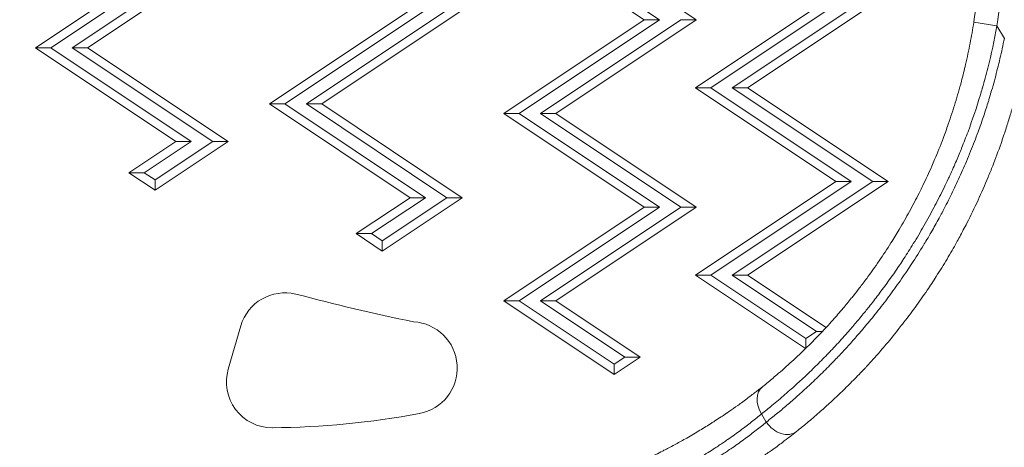
# Model space of a CAD drawing. Units: millimetres. Extents: x 42552 to 47475, y -26581 to -22497.
# Drawn here: x 44743 to 44849, y -24538 to -24492 of the extents above; entities that cross this region are included whole.
import ezdxf

# ---------------------------------------------------------------- set-up
doc = ezdxf.new("R2010")
doc.units = ezdxf.units.MM
doc.styles.get("Standard").update_dxf_attribs({"font": 'arial.ttf'})
doc.dimstyles.new('ISO-25', dxfattribs={"dimtxt": 2.5, "dimasz": 2.5, "dimexe": 1.25, "dimexo": 0.625, "dimtad": 1, "dimtxsty": 'Standard', "dimcen": 2.5, "dimadec": 0, "dimazin": 0, "dimtfac": 1, "dimtmove": 0, "dimatfit": 3, "dimfxl": 1, "dimarcsym": 0})

# ---------------------------------------------------------------- blocks, each defined once
blk = doc.blocks.new('A$C8ddded90')
at = {"color": 0, "linetype": 'Continuous', "lineweight": 0}
for p, q in [((-6794.18, -2205.28), (-6779.18, -2215.28)), ((-6792.54, -2205.28), (-6777.54, -2215.28)), ((-6773.61, -2215.28), (-6788.61, -2205.28)), ((-6829.18, -2208.28), (-6844.18, -2218.28)), ((-6827.54, -2208.28), (-6842.54, -2218.28)), ((-6840.25, -2218.28), (-6825.25, -2208.28)), ((-6838.61, -2218.28), (-6823.61, -2208.28)), ((-6758.7, -2212.54), (-6773.7, -2222.54)), ((-6757.06, -2212.54), (-6772.06, -2222.54)), ((-6769.77, -2222.54), (-6754.77, -2212.54)), ((-6768.13, -2222.54), (-6753.13, -2212.54)), ((-6804.18, -2214.28), (-6819.18, -2224.28)), ((-6802.54, -2214.28), (-6817.54, -2224.28)), ((-6815.25, -2224.28), (-6800.25, -2214.28)), ((-6813.61, -2224.28), (-6798.61, -2214.28)), ((-6779.18, -2215.28), (-6794.18, -2225.28)), ((-6777.54, -2215.28), (-6792.54, -2225.28)), ((-6790.25, -2225.28), (-6775.25, -2215.28)), ((-6788.61, -2225.28), (-6773.61, -2215.28)), ((-6779.18, -2215.28), (-6777.54, -2215.28)), ((-6773.61, -2215.28), (-6775.25, -2215.28)), ((-6741.5, -2215.92), (-6743.97, -2215.53)), ((-6740.71, -2217.28), (-6741.5, -2215.92)), ((-6844.18, -2218.28), (-6829.18, -2228.28)), ((-6844.18, -2218.28), (-6842.54, -2218.28)), ((-6842.54, -2218.28), (-6827.54, -2228.28)), ((-6838.61, -2218.28), (-6840.25, -2218.28)), ((-6825.25, -2228.28), (-6840.25, -2218.28)), ((-6823.61, -2228.28), (-6838.61, -2218.28)), ((-6773.7, -2222.54), (-6758.7, -2232.54)), ((-6773.7, -2222.54), (-6772.06, -2222.54)), ((-6772.06, -2222.54), (-6757.06, -2232.54)), ((-6768.13, -2222.54), (-6769.77, -2222.54)), ((-6754.77, -2232.54), (-6769.77, -2222.54)), ((-6753.13, -2232.54), (-6768.13, -2222.54)), ((-6819.18, -2224.28), (-6804.18, -2234.28)), ((-6819.18, -2224.28), (-6817.54, -2224.28)), ((-6817.54, -2224.28), (-6802.54, -2234.28)), ((-6813.61, -2224.28), (-6815.25, -2224.28)), ((-6800.25, -2234.28), (-6815.25, -2224.28)), ((-6798.61, -2234.28), (-6813.61, -2224.28)), ((-6794.18, -2225.28), (-6779.18, -2235.28)), ((-6794.18, -2225.28), (-6792.54, -2225.28)), ((-6792.54, -2225.28), (-6777.54, -2235.28)), ((-6788.61, -2225.28), (-6790.25, -2225.28)), ((-6775.25, -2235.28), (-6790.25, -2225.28)), ((-6773.61, -2235.28), (-6788.61, -2225.28)), ((-6829.18, -2228.28), (-6834.2, -2231.63)), ((-6827.54, -2228.28), (-6832.56, -2231.63)), ((-6831.41, -2233.49), (-6823.61, -2228.28)), ((-6831.41, -2232.39), (-6825.25, -2228.28)), ((-6829.18, -2228.28), (-6827.54, -2228.28)), ((-6823.61, -2228.28), (-6825.25, -2228.28)), ((-6834.2, -2231.63), (-6831.41, -2233.49)), ((-6834.2, -2231.63), (-6832.56, -2231.63)), ((-6832.56, -2231.63), (-6831.41, -2232.39)), ((-6831.41, -2232.39), (-6831.41, -2233.49)), ((-6758.7, -2232.54), (-6773.7, -2242.54)), ((-6757.06, -2232.54), (-6772.06, -2242.54)), ((-6769.77, -2242.54), (-6754.77, -2232.54)), ((-6768.13, -2242.54), (-6753.13, -2232.54)), ((-6758.7, -2232.54), (-6757.06, -2232.54)), ((-6753.13, -2232.54), (-6754.77, -2232.54)), ((-6804.18, -2234.28), (-6809.93, -2238.12)), ((-6802.54, -2234.28), (-6808.29, -2238.12)), ((-6807.15, -2239.98), (-6798.61, -2234.28)), ((-6807.15, -2238.88), (-6800.25, -2234.28)), ((-6804.18, -2234.28), (-6802.54, -2234.28)), ((-6798.61, -2234.28), (-6800.25, -2234.28)), ((-6779.18, -2235.28), (-6794.18, -2245.28)), ((-6777.54, -2235.28), (-6792.54, -2245.28)), ((-6790.25, -2245.28), (-6775.25, -2235.28)), ((-6788.61, -2245.28), (-6773.61, -2235.28)), ((-6779.18, -2235.28), (-6777.54, -2235.28)), ((-6773.61, -2235.28), (-6775.25, -2235.28)), ((-6809.93, -2238.12), (-6807.15, -2239.98)), ((-6809.93, -2238.12), (-6808.29, -2238.12)), ((-6808.29, -2238.12), (-6807.15, -2238.88)), ((-6807.15, -2238.88), (-6807.15, -2239.98)), ((-6773.7, -2242.54), (-6761.94, -2250.39)), ((-6773.7, -2242.54), (-6772.06, -2242.54)), ((-6772.06, -2242.54), (-6761.9, -2249.31)), ((-6768.13, -2242.54), (-6769.77, -2242.54)), ((-6760.76, -2248.55), (-6769.77, -2242.54)), ((-6759.74, -2248.13), (-6768.13, -2242.54)), ((-6794.18, -2245.28), (-6782.38, -2253.15)), ((-6794.18, -2245.28), (-6792.54, -2245.28)), ((-6792.54, -2245.28), (-6782.38, -2252.06)), ((-6788.61, -2245.28), (-6790.25, -2245.28)), ((-6781.23, -2251.29), (-6790.25, -2245.28)), ((-6779.59, -2251.29), (-6788.61, -2245.28)), ((-6822.26, -2247.97), (-6823.59, -2252.57)), ((-6761.9, -2249.31), (-6760.76, -2248.55)), ((-6760.13, -2248.55), (-6760.76, -2248.55)), ((-6761.9, -2249.31), (-6761.9, -2250.35)), ((-6782.38, -2253.15), (-6779.59, -2251.29)), ((-6782.38, -2252.06), (-6781.23, -2251.29)), ((-6779.59, -2251.29), (-6781.23, -2251.29)), ((-6782.38, -2253.15), (-6782.38, -2252.06)), ((-6766.13, -2258.24), (-6766.63, -2257.36))]:
    blk.add_line(p, q, dxfattribs=at)
for centre, radius, start, end in [((-6805.32, -2205.97), 62.09, 351.1369, 355.5589), ((-6805.32, -2205.97), 64.59, 351.1369, 355.5589), ((-6817.55, -2249.34), 4.9, 76.353, 163.7705), ((-6761.42, -2038.99), 212.8, 255.0312, 258.5099), ((-6804.08, -2252.47), 4.94, 280.3549, 86.945), ((-6818.89, -2253.95), 4.9, 163.7705, 269.9943), ((-6819.75, -2168.19), 90.66, 270.5466, 280.5265)]:
    blk.add_arc(centre, radius, start, end, dxfattribs=at)
blk.add_ellipse((-6764.96, -2256.4), major_axis=(-1.56, 1.95), ratio=0.768861, start_param=0, end_param=1.454068, dxfattribs=at)
at = {"color": 0, "linetype": 'Continuous', "lineweight": 0, "extrusion": (0, 0, -1)}
blk.add_ellipse((-6764.45, -2257.27), major_axis=(1.56, -1.96), ratio=0.768971, start_param=0, end_param=1.685737, dxfattribs=at)
at = {"color": 0, "linetype": 'Continuous', "lineweight": 0}
for points, knots in [([(-6743.97, -2215.53), (-6744.09, -2216.29), (-6744.22, -2217.05), (-6744.51, -2218.55), (-6744.67, -2219.3), (-6744.99, -2220.66), (-6745.14, -2221.26), (-6745.5, -2222.63), (-6745.72, -2223.4), (-6746.19, -2224.93), (-6746.44, -2225.68), (-6746.88, -2226.95), (-6747.06, -2227.45), (-6747.54, -2228.72), (-6747.84, -2229.47), (-6748.26, -2230.45), (-6748.36, -2230.69), (-6748.77, -2231.62), (-6749.09, -2232.31), (-6749.54, -2233.25), (-6749.68, -2233.52), (-6750.14, -2234.45), (-6750.49, -2235.1), (-6751.2, -2236.4), (-6751.56, -2237.04), (-6752.22, -2238.16), (-6752.52, -2238.64), (-6753.23, -2239.77), (-6753.65, -2240.41), (-6754.52, -2241.67), (-6754.96, -2242.29), (-6755.66, -2243.24), (-6755.92, -2243.58), (-6756.37, -2244.16), (-6756.56, -2244.41), (-6756.85, -2244.78), (-6756.95, -2244.9), (-6757.35, -2245.39), (-6757.64, -2245.74), (-6758.3, -2246.52), (-6758.66, -2246.94), (-6759.25, -2247.6), (-6759.48, -2247.85), (-6760.09, -2248.51), (-6760.48, -2248.92), (-6761.26, -2249.72), (-6761.66, -2250.11), (-6762.43, -2250.87), (-6762.81, -2251.23), (-6763.47, -2251.83), (-6763.74, -2252.08), (-6764.28, -2252.56), (-6764.55, -2252.8), (-6764.85, -2253.05), (-6764.87, -2253.07), (-6765.24, -2253.39), (-6765.59, -2253.68), (-6766.13, -2254.13), (-6766.33, -2254.29), (-6766.52, -2254.44)], [0, 0, 0, 0, 0.00227433, 0.00227433, 0.00456998, 0.00456998, 0.00643584, 0.00643584, 0.00883541, 0.00883541, 0.01124474, 0.01124474, 0.01287168, 0.01287168, 0.01531979, 0.01531979, 0.0160896, 0.0160896, 0.01838932, 0.01838932, 0.01930752, 0.01930752, 0.02160616, 0.02160616, 0.02394318, 0.02394318, 0.02574335, 0.02574335, 0.02823997, 0.02823997, 0.03076887, 0.03076887, 0.03217919, 0.03217919, 0.03324079, 0.03324079, 0.03378815, 0.03378815, 0.03539711, 0.03539711, 0.03737947, 0.03737947, 0.03861503, 0.03861503, 0.04074743, 0.04074743, 0.0429143, 0.0429143, 0.04505087, 0.04505087, 0.04657881, 0.04657881, 0.04813836, 0.04813836, 0.04826879, 0.04826879, 0.05030352, 0.05030352, 0.05148671, 0.05148671, 0.05148671, 0.05148671]), ([(-6766.63, -2257.36), (-6766.27, -2257.08), (-6765.91, -2256.78), (-6765.54, -2256.48), (-6765.31, -2256.29), (-6765.07, -2256.09), (-6764.84, -2255.9), (-6764.83, -2255.89), (-6764.83, -2255.89), (-6764.82, -2255.88), (-6764.59, -2255.69), (-6764.37, -2255.5), (-6764.14, -2255.3), (-6763.9, -2255.09), (-6763.67, -2254.88), (-6763.43, -2254.67), (-6763.28, -2254.54), (-6763.12, -2254.4), (-6762.97, -2254.26), (-6762.96, -2254.25), (-6762.95, -2254.24), (-6762.93, -2254.23), (-6762.55, -2253.88), (-6762.16, -2253.52), (-6761.78, -2253.15), (-6761.37, -2252.77), (-6760.96, -2252.37), (-6760.56, -2251.97), (-6760.14, -2251.56), (-6759.73, -2251.13), (-6759.31, -2250.7), (-6759.26, -2250.64), (-6759.2, -2250.58), (-6759.14, -2250.51), (-6759.11, -2250.49), (-6759.09, -2250.46), (-6759.06, -2250.44), (-6758.65, -2249.99), (-6758.23, -2249.54), (-6757.81, -2249.07), (-6757.6, -2248.84), (-6757.4, -2248.61), (-6757.2, -2248.38), (-6757.17, -2248.34), (-6757.14, -2248.31), (-6757.11, -2248.28), (-6756.81, -2247.94), (-6756.52, -2247.59), (-6756.23, -2247.24), (-6756.19, -2247.2), (-6756.16, -2247.16), (-6756.13, -2247.13), (-6755.97, -2246.93), (-6755.81, -2246.74), (-6755.65, -2246.54), (-6755.52, -2246.38), (-6755.39, -2246.22), (-6755.26, -2246.05), (-6755.22, -2246.01), (-6755.19, -2245.97), (-6755.16, -2245.93), (-6754.82, -2245.51), (-6754.49, -2245.08), (-6754.16, -2244.64), (-6753.42, -2243.67), (-6752.7, -2242.66), (-6752, -2241.63), (-6751.85, -2241.4), (-6751.7, -2241.18), (-6751.55, -2240.95), (-6751.52, -2240.9), (-6751.48, -2240.85), (-6751.45, -2240.79), (-6751.1, -2240.27), (-6750.76, -2239.73), (-6750.43, -2239.19), (-6750.04, -2238.56), (-6749.67, -2237.93), (-6749.3, -2237.28), (-6748.93, -2236.63), (-6748.56, -2235.97), (-6748.21, -2235.3), (-6748.18, -2235.25), (-6748.15, -2235.19), (-6748.12, -2235.13), (-6747.78, -2234.49), (-6747.46, -2233.85), (-6747.14, -2233.19), (-6746.99, -2232.88), (-6746.84, -2232.58), (-6746.7, -2232.27), (-6746.67, -2232.21), (-6746.65, -2232.16), (-6746.62, -2232.1), (-6746.38, -2231.57), (-6746.14, -2231.05), (-6745.91, -2230.51), (-6745.71, -2230.05), (-6745.52, -2229.59), (-6745.33, -2229.13), (-6745.31, -2229.08), (-6745.29, -2229.03), (-6745.27, -2228.98), (-6745.04, -2228.4), (-6744.81, -2227.82), (-6744.59, -2227.24), (-6744.11, -2225.94), (-6743.67, -2224.63), (-6743.27, -2223.31), (-6743.21, -2223.09), (-6743.14, -2222.87), (-6743.08, -2222.65), (-6743.07, -2222.62), (-6743.06, -2222.59), (-6743.05, -2222.56), (-6742.85, -2221.86), (-6742.66, -2221.15), (-6742.48, -2220.45), (-6742.1, -2218.96), (-6741.78, -2217.45), (-6741.5, -2215.92)], [0, 0, 0, 0, 0.00214532, 0.00214532, 0.00214532, 0.00348852, 0.00348852, 0.00348852, 0.00352456, 0.00352456, 0.00352456, 0.00480986, 0.00480986, 0.00480986, 0.00613438, 0.00613438, 0.00613438, 0.00697704, 0.00697704, 0.00697704, 0.00704763, 0.00704763, 0.00704763, 0.00917494, 0.00917494, 0.00917494, 0.01139239, 0.01139239, 0.01139239, 0.01363484, 0.01363484, 0.01363484, 0.01395407, 0.01395407, 0.01395407, 0.01408566, 0.01408566, 0.01408566, 0.01634922, 0.01634922, 0.01634922, 0.01744259, 0.01744259, 0.01744259, 0.01759995, 0.01759995, 0.01759995, 0.01918685, 0.01918685, 0.01918685, 0.01935576, 0.01935576, 0.01935576, 0.02022783, 0.02022783, 0.02022783, 0.02093111, 0.02093111, 0.02093111, 0.02111057, 0.02111057, 0.02111057, 0.02293764, 0.02293764, 0.02293764, 0.02702467, 0.02702467, 0.02702467, 0.02790815, 0.02790815, 0.02790815, 0.02811372, 0.02811372, 0.02811372, 0.03016023, 0.03016023, 0.03016023, 0.03252271, 0.03252271, 0.03252271, 0.03488519, 0.03488519, 0.03488519, 0.03508846, 0.03508846, 0.03508846, 0.03733452, 0.03733452, 0.03733452, 0.03837371, 0.03837371, 0.03837371, 0.03856441, 0.03856441, 0.03856441, 0.04033434, 0.04033434, 0.04033434, 0.04186222, 0.04186222, 0.04186222, 0.04203214, 0.04203214, 0.04203214, 0.04393219, 0.04393219, 0.04393219, 0.04814858, 0.04814858, 0.04814858, 0.04883926, 0.04883926, 0.04883926, 0.04894152, 0.04894152, 0.04894152, 0.05115695, 0.05115695, 0.05115695, 0.0558163, 0.0558163, 0.0558163, 0.0558163]), ([(-6740.71, -2217.28), (-6740.86, -2218), (-6741.01, -2218.72), (-6741.34, -2220.14), (-6741.52, -2220.84), (-6741.89, -2222.23), (-6742.09, -2222.92), (-6742.33, -2223.73), (-6742.37, -2223.86), (-6742.57, -2224.5), (-6742.74, -2225.02), (-6743.08, -2226.03), (-6743.25, -2226.54), (-6743.46, -2227.11), (-6743.49, -2227.18), (-6743.77, -2227.94), (-6744.03, -2228.64), (-6744.46, -2229.69), (-6744.61, -2230.05), (-6745.03, -2231.05), (-6745.31, -2231.67), (-6745.87, -2232.91), (-6746.16, -2233.52), (-6746.76, -2234.71), (-6747.06, -2235.3), (-6747.47, -2236.08), (-6747.58, -2236.28), (-6747.95, -2236.96), (-6748.22, -2237.45), (-6748.66, -2238.21), (-6748.82, -2238.48), (-6749.11, -2238.96), (-6749.23, -2239.16), (-6749.75, -2240.03), (-6750.17, -2240.68), (-6750.76, -2241.58), (-6750.93, -2241.84), (-6751.49, -2242.68), (-6751.89, -2243.25), (-6752.71, -2244.38), (-6753.12, -2244.94), (-6753.96, -2246.04), (-6754.38, -2246.57), (-6755.19, -2247.57), (-6755.57, -2248.03), (-6756.22, -2248.78), (-6756.48, -2249.08), (-6756.92, -2249.58), (-6757.1, -2249.79), (-6757.43, -2250.15), (-6757.57, -2250.31), (-6758.04, -2250.82), (-6758.37, -2251.16), (-6759.12, -2251.95), (-6759.55, -2252.38), (-6760.4, -2253.23), (-6760.83, -2253.64), (-6761.68, -2254.44), (-6762.09, -2254.82), (-6762.9, -2255.54), (-6763.28, -2255.88), (-6764.03, -2256.52), (-6764.4, -2256.84), (-6765.13, -2257.44), (-6765.49, -2257.73), (-6765.94, -2258.09), (-6766.03, -2258.16), (-6766.13, -2258.24)], [0, 0, 0, 0, 0.0021975, 0.0021975, 0.00437209, 0.00437209, 0.00651535, 0.00651535, 0.00691363, 0.00691363, 0.00853929, 0.00853929, 0.01014548, 0.01014548, 0.01037044, 0.01037044, 0.01262518, 0.01262518, 0.01382726, 0.01382726, 0.01592638, 0.01592638, 0.01800325, 0.01800325, 0.02004852, 0.02004852, 0.02074089, 0.02074089, 0.0224693, 0.0224693, 0.02347074, 0.02347074, 0.0241977, 0.0241977, 0.0266623, 0.0266623, 0.02765452, 0.02765452, 0.02993471, 0.02993471, 0.03225143, 0.03225143, 0.03456815, 0.03456815, 0.03663429, 0.03663429, 0.03802496, 0.03802496, 0.03898512, 0.03898512, 0.03975337, 0.03975337, 0.04148178, 0.04148178, 0.04377386, 0.04377386, 0.04608463, 0.04608463, 0.04839541, 0.04839541, 0.05052999, 0.05052999, 0.05265039, 0.05265039, 0.05474804, 0.05474804, 0.05530904, 0.05530904, 0.05530904, 0.05530904]), ([(-6762.9, -2259.23), (-6762.48, -2258.89), (-6762.05, -2258.55), (-6761.2, -2257.83), (-6760.77, -2257.46), (-6759.98, -2256.77), (-6759.62, -2256.44), (-6758.85, -2255.74), (-6758.45, -2255.36), (-6757.64, -2254.58), (-6757.24, -2254.18), (-6756.43, -2253.36), (-6756.03, -2252.95), (-6755.56, -2252.45), (-6755.5, -2252.38), (-6755.2, -2252.05), (-6754.96, -2251.79), (-6754.49, -2251.27), (-6754.25, -2251.01), (-6753.84, -2250.54), (-6753.67, -2250.33), (-6753.01, -2249.56), (-6752.53, -2248.97), (-6751.9, -2248.18), (-6751.75, -2247.99), (-6751.14, -2247.21), (-6750.69, -2246.62), (-6749.81, -2245.4), (-6749.38, -2244.79), (-6748.62, -2243.68), (-6748.3, -2243.19), (-6747.59, -2242.08), (-6747.21, -2241.46), (-6746.65, -2240.53), (-6746.47, -2240.22), (-6746.13, -2239.63), (-6745.97, -2239.35), (-6745.71, -2238.87), (-6745.59, -2238.66), (-6745.22, -2237.97), (-6744.96, -2237.48), (-6744.3, -2236.19), (-6743.9, -2235.38), (-6743.15, -2233.75), (-6742.79, -2232.93), (-6742.28, -2231.69), (-6742.11, -2231.28), (-6741.64, -2230.09), (-6741.35, -2229.3), (-6740.97, -2228.23), (-6740.88, -2227.96), (-6740.63, -2227.23), (-6740.49, -2226.77), (-6740.2, -2225.86), (-6740.06, -2225.39), (-6739.87, -2224.76), (-6739.82, -2224.59), (-6739.56, -2223.63), (-6739.35, -2222.84), (-6738.97, -2221.26), (-6738.79, -2220.47), (-6738.49, -2219.02), (-6738.37, -2218.37), (-6738.25, -2217.71)], [0, 0, 0, 0, 0.00242601, 0.00242601, 0.00482105, 0.00482105, 0.00680305, 0.00680305, 0.00898133, 0.00898133, 0.0111382, 0.0111382, 0.01326591, 0.01326591, 0.0136061, 0.0136061, 0.01485265, 0.01485265, 0.01608463, 0.01608463, 0.01700763, 0.01700763, 0.0195886, 0.0195886, 0.02040916, 0.02040916, 0.022891, 0.022891, 0.02533604, 0.02533604, 0.02721221, 0.02721221, 0.02950296, 0.02950296, 0.03061373, 0.03061373, 0.03160064, 0.03160064, 0.0323145, 0.0323145, 0.03401526, 0.03401526, 0.03676841, 0.03676841, 0.03948712, 0.03948712, 0.04081831, 0.04081831, 0.04336588, 0.04336588, 0.04421984, 0.04421984, 0.04565591, 0.04565591, 0.04708922, 0.04708922, 0.04762136, 0.04762136, 0.05003999, 0.05003999, 0.05245495, 0.05245495, 0.05442442, 0.05442442, 0.05442442, 0.05442442]), ([(-6766.52, -2254.44), (-6766.8, -2254.67), (-6767.09, -2254.9), (-6767.4, -2255.13), (-6767.7, -2255.37), (-6768.02, -2255.6), (-6768.35, -2255.85), (-6768.53, -2255.99), (-6768.72, -2256.13), (-6768.92, -2256.27), (-6768.94, -2256.28), (-6768.96, -2256.29), (-6768.97, -2256.31), (-6769.26, -2256.51), (-6769.55, -2256.72), (-6769.85, -2256.93), (-6770, -2257.03), (-6770.16, -2257.14), (-6770.31, -2257.25), (-6770.34, -2257.27), (-6770.37, -2257.28), (-6770.39, -2257.3), (-6770.58, -2257.43), (-6770.77, -2257.56), (-6770.97, -2257.69), (-6771.19, -2257.83), (-6771.41, -2257.98), (-6771.63, -2258.12), (-6771.7, -2258.17), (-6771.77, -2258.22), (-6771.85, -2258.26), (-6771.88, -2258.28), (-6771.92, -2258.31), (-6771.95, -2258.33), (-6772.36, -2258.59), (-6772.78, -2258.85), (-6773.22, -2259.11), (-6773.68, -2259.39), (-6774.15, -2259.67), (-6774.63, -2259.94), (-6774.83, -2260.05), (-6775.02, -2260.16), (-6775.22, -2260.27), (-6775.27, -2260.3), (-6775.32, -2260.33), (-6775.36, -2260.35), (-6775.75, -2260.56), (-6776.14, -2260.78), (-6776.54, -2260.98), (-6776.71, -2261.07), (-6776.89, -2261.16), (-6777.06, -2261.25), (-6777.11, -2261.28), (-6777.17, -2261.31), (-6777.22, -2261.33), (-6777.46, -2261.46), (-6777.7, -2261.58), (-6777.95, -2261.7), (-6778.29, -2261.87), (-6778.65, -2262.04), (-6779, -2262.2)], [0, 0, 0, 0, 0.00169677, 0.00169677, 0.00169677, 0.00338463, 0.00338463, 0.00338463, 0.00434957, 0.00434957, 0.00434957, 0.00443678, 0.00443678, 0.00443678, 0.00581684, 0.00581684, 0.00581684, 0.00652435, 0.00652435, 0.00652435, 0.0066433, 0.0066433, 0.0066433, 0.00747494, 0.00747494, 0.00747494, 0.00840676, 0.00840676, 0.00840676, 0.00869913, 0.00869913, 0.00869913, 0.00884201, 0.00884201, 0.00884201, 0.01052733, 0.01052733, 0.01052733, 0.01232855, 0.01232855, 0.01232855, 0.0130487, 0.0130487, 0.0130487, 0.01322119, 0.01322119, 0.01322119, 0.01461929, 0.01461929, 0.01461929, 0.01522348, 0.01522348, 0.01522348, 0.01540218, 0.01540218, 0.01540218, 0.01622503, 0.01622503, 0.01622503, 0.01739826, 0.01739826, 0.01739826, 0.01739826]), ([(-6778.32, -2264.68), (-6778.07, -2264.57), (-6777.83, -2264.45), (-6777.34, -2264.22), (-6777.09, -2264.1), (-6776.74, -2263.93), (-6776.62, -2263.87), (-6776.22, -2263.67), (-6775.92, -2263.52), (-6775.35, -2263.21), (-6775.07, -2263.06), (-6774.51, -2262.75), (-6774.23, -2262.6), (-6773.68, -2262.28), (-6773.41, -2262.12), (-6772.88, -2261.8), (-6772.61, -2261.65), (-6772.11, -2261.33), (-6771.87, -2261.18), (-6771.47, -2260.92), (-6771.31, -2260.82), (-6771.01, -2260.61), (-6770.85, -2260.51), (-6770.55, -2260.31), (-6770.4, -2260.21), (-6770.24, -2260.09), (-6770.21, -2260.08), (-6769.96, -2259.9), (-6769.74, -2259.75), (-6769.31, -2259.43), (-6769.09, -2259.28), (-6768.68, -2258.97), (-6768.48, -2258.82), (-6768.08, -2258.52), (-6767.89, -2258.37), (-6767.52, -2258.08), (-6767.33, -2257.93), (-6766.98, -2257.64), (-6766.8, -2257.5), (-6766.63, -2257.36)], [0, 0, 0, 0, 0.00082796, 0.00082796, 0.00165599, 0.00165599, 0.00204695, 0.00204695, 0.00307042, 0.00307042, 0.0040939, 0.0040939, 0.00513143, 0.00513143, 0.00616839, 0.00616839, 0.00720053, 0.00720053, 0.00818779, 0.00818779, 0.00883814, 0.00883814, 0.00948829, 0.00948829, 0.01013951, 0.01013951, 0.01023474, 0.01023474, 0.01125821, 0.01125821, 0.01228169, 0.01228169, 0.01330516, 0.01330516, 0.01432212, 0.01432212, 0.01534885, 0.01534885, 0.01637558, 0.01637558, 0.01637558, 0.01637558]), ([(-6766.13, -2258.24), (-6766.3, -2258.38), (-6766.47, -2258.52), (-6766.83, -2258.8), (-6767.01, -2258.95), (-6767.39, -2259.24), (-6767.58, -2259.39), (-6767.98, -2259.7), (-6768.19, -2259.85), (-6768.61, -2260.16), (-6768.82, -2260.32), (-6769.26, -2260.63), (-6769.49, -2260.79), (-6769.86, -2261.05), (-6770.01, -2261.15), (-6770.31, -2261.35), (-6770.46, -2261.45), (-6770.77, -2261.66), (-6770.93, -2261.76), (-6771.11, -2261.88), (-6771.14, -2261.9), (-6771.42, -2262.08), (-6771.67, -2262.24), (-6772.19, -2262.56), (-6772.45, -2262.72), (-6772.99, -2263.04), (-6773.26, -2263.19), (-6773.8, -2263.51), (-6774.08, -2263.66), (-6774.63, -2263.96), (-6774.92, -2264.12), (-6775.5, -2264.42), (-6775.79, -2264.57), (-6776.34, -2264.85), (-6776.6, -2264.98), (-6777.12, -2265.23), (-6777.38, -2265.35), (-6777.74, -2265.51), (-6777.83, -2265.55), (-6777.91, -2265.59)], [0, 0, 0, 0, 0.0010157, 0.0010157, 0.00201696, 0.00201696, 0.00303987, 0.00303987, 0.00406278, 0.00406278, 0.00507848, 0.00507848, 0.00609418, 0.00609418, 0.00673446, 0.00673446, 0.00737401, 0.00737401, 0.00801392, 0.00801392, 0.00812557, 0.00812557, 0.00914406, 0.00914406, 0.01016583, 0.01016583, 0.01118921, 0.01118921, 0.01218835, 0.01218835, 0.01320405, 0.01320405, 0.01421975, 0.01421975, 0.01508914, 0.01508914, 0.01595855, 0.01595855, 0.01625114, 0.01625114, 0.01625114, 0.01625114]), ([(-6776.62, -2267.71), (-6776.24, -2267.54), (-6775.88, -2267.36), (-6775.51, -2267.19), (-6775.21, -2267.04), (-6774.9, -2266.89), (-6774.6, -2266.73), (-6774.57, -2266.72), (-6774.55, -2266.71), (-6774.52, -2266.69), (-6774.01, -2266.43), (-6773.5, -2266.17), (-6773, -2265.9), (-6772.86, -2265.82), (-6772.71, -2265.74), (-6772.57, -2265.66), (-6772.55, -2265.65), (-6772.54, -2265.65), (-6772.52, -2265.64), (-6771.96, -2265.33), (-6771.41, -2265.02), (-6770.87, -2264.7), (-6770.33, -2264.38), (-6769.8, -2264.06), (-6769.28, -2263.74), (-6769.13, -2263.64), (-6768.98, -2263.55), (-6768.83, -2263.46), (-6768.83, -2263.46), (-6768.83, -2263.45), (-6768.83, -2263.45), (-6768.59, -2263.3), (-6768.35, -2263.15), (-6768.12, -2263), (-6767.88, -2262.84), (-6767.65, -2262.69), (-6767.42, -2262.53), (-6767.32, -2262.47), (-6767.23, -2262.41), (-6767.14, -2262.34), (-6766.76, -2262.09), (-6766.39, -2261.83), (-6766.03, -2261.58), (-6765.88, -2261.47), (-6765.73, -2261.37), (-6765.58, -2261.26), (-6765.58, -2261.26), (-6765.58, -2261.26), (-6765.58, -2261.26), (-6765.17, -2260.97), (-6764.79, -2260.68), (-6764.41, -2260.4), (-6763.88, -2260), (-6763.37, -2259.6), (-6762.9, -2259.23)], [0, 0, 0, 0, 0.0012368, 0.0012368, 0.0012368, 0.00227514, 0.00227514, 0.00227514, 0.0023645, 0.0023645, 0.0023645, 0.00415122, 0.00415122, 0.00415122, 0.00467167, 0.00467167, 0.00467167, 0.004729, 0.004729, 0.004729, 0.00677708, 0.00677708, 0.00677708, 0.00885285, 0.00885285, 0.00885285, 0.00944765, 0.00944765, 0.00944765, 0.009458, 0.009458, 0.009458, 0.01042619, 0.01042619, 0.01042619, 0.01140995, 0.01140995, 0.01140995, 0.0118225, 0.0118225, 0.0118225, 0.01348274, 0.01348274, 0.01348274, 0.014187, 0.014187, 0.014187, 0.0141978, 0.0141978, 0.0141978, 0.01613246, 0.01613246, 0.01613246, 0.018916, 0.018916, 0.018916, 0.018916])]:
    blk.add_open_spline(points, degree=3, knots=knots, dxfattribs=at)
blk = doc.blocks.new('*D8')
at = {"color": 0, "lineweight": -2, "transparency": 16777216}
for p, q in [((42997.89, -22703.83), (42997.89, -22632.58)), ((47468.42, -22703.83), (47468.42, -22632.58)), ((43077.89, -22633.83), (47388.42, -22633.83))]:
    blk.add_line(p, q, dxfattribs=at)
at = {"color": 0, "transparency": 16777216}
for points in [[(43077.89, -22620.49), (43077.89, -22647.16), (42997.89, -22633.83)], [(47388.42, -22620.49), (47388.42, -22647.16), (47468.42, -22633.83)]]:
    blk.add_solid(points, dxfattribs=at)
at = {"layer": 'Defpoints', "color": 0, "transparency": 16777216}
for p in [(47468.42, -22633.83), (47468.42, -24607.26), (42997.89, -24612.82)]:
    blk.add_point(p, dxfattribs=at)
at = {"color": 0, "transparency": 16777216, "insert": (45233.16, -22562.77), "char_height": 100, "attachment_point": 5}
blk.add_mtext('450', dxfattribs=at)

msp = doc.modelspace()

# ---------------------------------------------------------------- block references
at = {"color": 7}
msp.add_blockref('A$C8ddded90', (51589.282, -22277.203), dxfattribs=at)

# ---------------------------------------------------------------- dimensions: what is measured, and where the dimension line sits
dim = msp.add_linear_dim(base=(47468.423, -22633.828), p1=(42997.892, -24612.823), p2=(47468.423, -24607.265), text='450', dimstyle='ISO-25', override={"dimtxt": 100, "dimasz": 80, "dimgap": 20, "dimtad": 2, "dimfxl": 70, "dimfxlon": 1}, dxfattribs=at)
dim.commit()
dim.dimension.update_dxf_attribs({"geometry": '*D8', "text_midpoint": (45233.158, -22562.771)})

doc.saveas('drawing.dxf')
